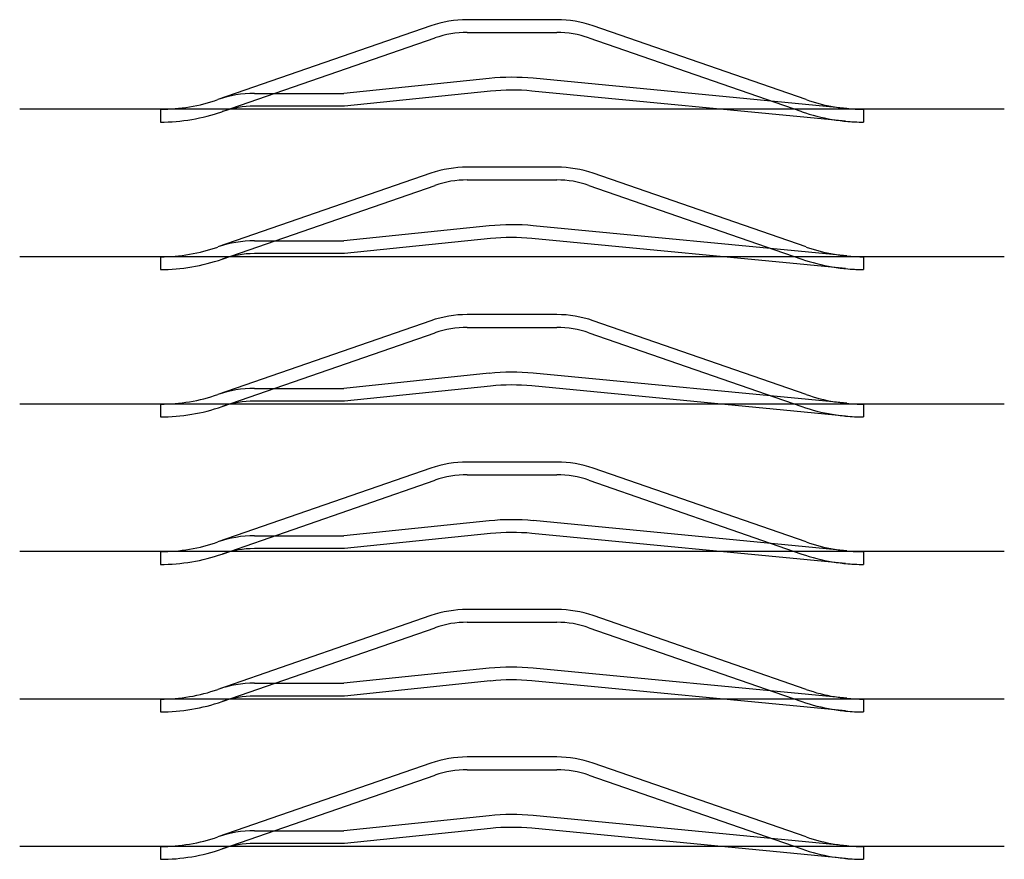
# Model space of a CAD drawing. Units: millimetres. Extents: x 561 to 715, y -129 to 2.
import ezdxf

# ---------------------------------------------------------------- set-up
doc = ezdxf.new("R2010")
doc.units = ezdxf.units.MM

msp = doc.modelspace()

# ---------------------------------------------------------------- linework, layer by layer
for p, q in [((645.29, 2.47, 20), (631.29, 2.47, 20)), ((645.29, 2.47, 40), (631.29, 2.47, 40)), ((625.6, 1.52, 20), (592.3, -10.01, 20)), ((631.29, 0.47, 20), (645.29, 0.47, 20)), ((684.28, -10.01, 20), (650.99, 1.52, 20)), ((592.96, -11.9, 20), (626.25, -0.37, 20)), ((650.33, -0.37, 20), (683.63, -11.9, 20)), ((634.74, -6.71, 40), (612, -9.05, 40)), ((690.66, -11.4, 40), (641.61, -6.69, 40)), ((598, -9.05, 40), (612, -9.05, 40)), ((634.94, -8.7, 40), (612.1, -11.05, 40)), ((690.46, -13.39, 40), (641.42, -8.68, 40)), ((715.29, -11.53, 20), (561.29, -11.53, 20)), ((583.29, -11.53, 20), (583.29, -13.53, 20)), ((583.29, -11.53, 40), (583.29, -13.53, 40)), ((612.1, -11.05, 40), (598, -11.05, 40)), ((693.29, -11.53, 20), (693.29, -13.53, 20)), ((693.29, -11.53, 40), (693.29, -13.53, 40)), ((625.6, -21.54, 60), (592.3, -33.06, 60)), ((645.29, -20.58, 60), (631.29, -20.58, 60)), ((645.29, -20.58, 80), (631.29, -20.58, 80)), ((684.28, -33.06, 60), (650.99, -21.54, 60)), ((631.29, -22.58, 60), (645.29, -22.58, 60)), ((592.96, -34.95, 60), (626.25, -23.43, 60)), ((650.33, -23.43, 60), (683.63, -34.95, 60)), ((634.74, -29.76, 80), (612, -32.1, 80)), ((690.66, -34.45, 80), (641.61, -29.74, 80)), ((598, -32.1, 80), (612, -32.1, 80)), ((634.94, -31.75, 80), (612.1, -34.1, 80)), ((690.46, -36.44, 80), (641.42, -31.73, 80)), ((715.29, -34.58, 60), (561.29, -34.58, 60)), ((583.29, -34.58, 60), (583.29, -36.58, 60)), ((583.29, -34.58, 80), (583.29, -36.58, 80)), ((612.1, -34.1, 80), (598, -34.1, 80)), ((693.29, -34.58, 60), (693.29, -36.58, 60)), ((693.29, -34.58, 80), (693.29, -36.58, 80)), ((625.6, -44.59, 100), (592.3, -56.11, 100)), ((645.29, -43.63, 100), (631.29, -43.63, 100)), ((645.29, -43.63, 120), (631.29, -43.63, 120)), ((684.28, -56.11, 100), (650.99, -44.59, 100)), ((631.29, -45.63, 100), (645.29, -45.63, 100)), ((592.96, -58, 100), (626.25, -46.48, 100)), ((650.33, -46.48, 100), (683.63, -58, 100)), ((634.74, -52.81, 120), (612, -55.16, 120)), ((690.66, -57.5, 120), (641.61, -52.79, 120)), ((598, -55.16, 120), (612, -55.16, 120)), ((634.94, -54.8, 120), (612.1, -57.16, 120)), ((690.46, -59.49, 120), (641.42, -54.78, 120)), ((715.29, -57.63, 100), (561.29, -57.63, 100)), ((583.29, -57.63, 100), (583.29, -59.63, 100)), ((583.29, -57.63, 120), (583.29, -59.63, 120)), ((612.1, -57.16, 120), (598, -57.16, 120)), ((693.29, -57.63, 100), (693.29, -59.63, 100)), ((693.29, -57.63, 120), (693.29, -59.63, 120)), ((625.6, -67.64, 140), (592.3, -79.17, 140)), ((645.29, -66.68, 140), (631.29, -66.68, 140)), ((645.29, -66.68, 160), (631.29, -66.68, 160)), ((684.28, -79.17, 140), (650.99, -67.64, 140)), ((631.29, -68.68, 140), (645.29, -68.68, 140)), ((592.96, -81.06, 140), (626.25, -69.53, 140)), ((650.33, -69.53, 140), (683.63, -81.06, 140)), ((634.74, -75.86, 160), (612, -78.21, 160)), ((690.66, -80.56, 160), (641.61, -75.84, 160)), ((598, -78.21, 160), (612, -78.21, 160)), ((634.94, -77.85, 160), (612.1, -80.21, 160)), ((690.46, -82.55, 160), (641.42, -77.83, 160)), ((715.29, -80.68, 140), (561.29, -80.68, 140)), ((583.29, -80.68, 140), (583.29, -82.68, 140)), ((583.29, -80.68, 160), (583.29, -82.68, 160)), ((612.1, -80.21, 160), (598, -80.21, 160)), ((693.29, -80.68, 140), (693.29, -82.68, 140)), ((693.29, -80.68, 160), (693.29, -82.68, 160)), ((625.6, -90.69, 180), (592.3, -102.22, 180)), ((645.29, -89.73, 180), (631.29, -89.73, 180)), ((645.29, -89.73, 200), (631.29, -89.73, 200)), ((684.28, -102.22, 180), (650.99, -90.69, 180)), ((631.29, -91.73, 180), (645.29, -91.73, 180)), ((592.96, -104.11, 180), (626.25, -92.58, 180)), ((650.33, -92.58, 180), (683.63, -104.11, 180)), ((634.74, -98.92, 200), (612, -101.26, 200)), ((690.66, -103.61, 200), (641.61, -98.89, 200)), ((598, -101.26, 200), (612, -101.26, 200)), ((634.94, -100.91, 200), (612.1, -103.26, 200)), ((690.46, -105.6, 200), (641.42, -100.88, 200)), ((715.29, -103.73, 180), (561.29, -103.73, 180)), ((583.29, -103.73, 180), (583.29, -105.73, 180)), ((583.29, -103.73, 200), (583.29, -105.73, 200)), ((612.1, -103.26, 200), (598, -103.26, 200)), ((693.29, -103.73, 180), (693.29, -105.73, 180)), ((693.29, -103.73, 200), (693.29, -105.73, 200)), ((625.6, -113.74, 220), (592.3, -125.27, 220)), ((645.29, -112.79, 220), (631.29, -112.79, 220)), ((645.29, -112.79, 240), (631.29, -112.79, 240)), ((684.28, -125.27, 220), (650.99, -113.74, 220)), ((631.29, -114.79, 220), (645.29, -114.79, 220)), ((592.96, -127.16, 220), (626.25, -115.63, 220)), ((650.33, -115.63, 220), (683.63, -127.16, 220)), ((634.74, -121.97, 240), (612, -124.31, 240)), ((690.66, -126.66, 240), (641.61, -121.95, 240)), ((598, -124.31, 240), (612, -124.31, 240)), ((634.94, -123.96, 240), (612.1, -126.31, 240)), ((690.46, -128.65, 240), (641.42, -123.94, 240)), ((715.29, -126.79, 220), (561.29, -126.79, 220)), ((583.29, -126.79, 220), (583.29, -128.79, 220)), ((583.29, -126.79, 240), (583.29, -128.79, 240)), ((612.1, -126.31, 240), (598, -126.31, 240)), ((693.29, -126.79, 220), (693.29, -128.79, 220)), ((693.29, -126.79, 240), (693.29, -128.79, 240))]:
    msp.add_line(p, q)
for centre, radius, start, end in [((631.29, -14.94, 20), 17.41, 90, 109.0963), ((631.29, -14.94, 40), 17.41, 90, 109.0963), ((645.29, -14.94, 20), 17.41, 70.9037, 90), ((631.29, -14.94, 20), 15.41, 90, 109.0963), ((645.29, -14.94, 20), 15.41, 70.9037, 90), ((638.29, -41.19, 40), 34.66, 84.5095, 95.884), ((598, -26.46, 40), 17.41, 90, 109.0963), ((638.29, -41.19, 40), 32.66, 84.5095, 95.884), ((583.29, 16.02, 20), 27.55, 270, 289.0963), ((583.29, 16.02, 40), 27.55, 270, 289.0963), ((693.29, 16.02, 20), 27.55, 250.9037, 270), ((693.29, 16.02, 40), 27.55, 250.9037, 270), ((583.29, 16.02, 20), 29.55, 270, 289.0963), ((583.29, 16.02, 40), 29.55, 270, 289.0963), ((598, -26.46, 40), 15.41, 90, 109.0963), ((693.29, 16.02, 20), 29.55, 250.9037, 270), ((693.29, 16.02, 40), 27.55, 264.5095, 270), ((693.29, 16.02, 40), 29.55, 264.5095, 270), ((631.29, -37.99, 60), 17.41, 90, 109.0963), ((631.29, -37.99, 80), 17.41, 90, 109.0963), ((645.29, -37.99, 60), 17.41, 70.9037, 90), ((631.29, -37.99, 60), 15.41, 90, 109.0963), ((645.29, -37.99, 60), 15.41, 70.9037, 90), ((638.29, -64.24, 80), 34.66, 84.5095, 95.884), ((598, -49.51, 80), 17.41, 90, 109.0963), ((638.29, -64.24, 80), 32.66, 84.5095, 95.884), ((583.29, -7.03, 60), 27.55, 270, 289.0963), ((583.29, -7.03, 80), 27.55, 270, 289.0963), ((693.29, -7.03, 60), 27.55, 250.9037, 270), ((693.29, -7.03, 80), 27.55, 250.9037, 270), ((583.29, -7.03, 60), 29.55, 270, 289.0963), ((583.29, -7.03, 80), 29.55, 270, 289.0963), ((598, -49.51, 80), 15.41, 90, 109.0963), ((693.29, -7.03, 60), 29.55, 250.9037, 270), ((693.29, -7.03, 80), 27.55, 264.5095, 270), ((693.29, -7.03, 80), 29.55, 264.5095, 270), ((631.29, -61.04, 100), 17.41, 90, 109.0963), ((631.29, -61.04, 120), 17.41, 90, 109.0963), ((645.29, -61.04, 100), 17.41, 70.9037, 90), ((631.29, -61.04, 100), 15.41, 90, 109.0963), ((645.29, -61.04, 100), 15.41, 70.9037, 90), ((638.29, -87.29, 120), 34.66, 84.5095, 95.884), ((598, -72.57, 120), 17.41, 90, 109.0963), ((638.29, -87.29, 120), 32.66, 84.5095, 95.884), ((583.29, -30.08, 100), 27.55, 270, 289.0963), ((583.29, -30.08, 120), 27.55, 270, 289.0963), ((693.29, -30.08, 100), 27.55, 250.9037, 270), ((693.29, -30.08, 120), 27.55, 250.9037, 270), ((583.29, -30.08, 100), 29.55, 270, 289.0963), ((583.29, -30.08, 120), 29.55, 270, 289.0963), ((598, -72.57, 120), 15.41, 90, 109.0963), ((693.29, -30.08, 100), 29.55, 250.9037, 270), ((693.29, -30.08, 120), 27.55, 264.5095, 270), ((693.29, -30.08, 120), 29.55, 264.5095, 270), ((631.29, -84.09, 140), 17.41, 90, 109.0963), ((631.29, -84.09, 160), 17.41, 90, 109.0963), ((645.29, -84.09, 140), 17.41, 70.9037, 90), ((631.29, -84.09, 140), 15.41, 90, 109.0963), ((645.29, -84.09, 140), 15.41, 70.9037, 90), ((638.29, -110.35, 160), 34.66, 84.5095, 95.884), ((598, -95.62, 160), 17.41, 90, 109.0963), ((638.29, -110.35, 160), 32.66, 84.5095, 95.884), ((583.29, -53.14, 140), 27.55, 270, 289.0963), ((583.29, -53.14, 160), 27.55, 270, 289.0963), ((693.29, -53.14, 140), 27.55, 250.9037, 270), ((693.29, -53.14, 160), 27.55, 250.9037, 270), ((583.29, -53.14, 140), 29.55, 270, 289.0963), ((583.29, -53.14, 160), 29.55, 270, 289.0963), ((598, -95.62, 160), 15.41, 90, 109.0963), ((693.29, -53.14, 140), 29.55, 250.9037, 270), ((693.29, -53.14, 160), 27.55, 264.5095, 270), ((693.29, -53.14, 160), 29.55, 264.5095, 270), ((631.29, -107.14, 180), 17.41, 90, 109.0963), ((631.29, -107.14, 200), 17.41, 90, 109.0963), ((645.29, -107.14, 180), 17.41, 70.9037, 90), ((631.29, -107.14, 180), 15.41, 90, 109.0963), ((645.29, -107.14, 180), 15.41, 70.9037, 90), ((638.29, -133.4, 200), 34.66, 84.5095, 95.884), ((598, -118.67, 200), 17.41, 90, 109.0963), ((638.29, -133.4, 200), 32.66, 84.5095, 95.884), ((583.29, -76.19, 180), 27.55, 270, 289.0963), ((583.29, -76.19, 200), 27.55, 270, 289.0963), ((693.29, -76.19, 180), 27.55, 250.9037, 270), ((693.29, -76.19, 200), 27.55, 250.9037, 270), ((583.29, -76.19, 180), 29.55, 270, 289.0963), ((583.29, -76.19, 200), 29.55, 270, 289.0963), ((598, -118.67, 200), 15.41, 90, 109.0963), ((693.29, -76.19, 180), 29.55, 250.9037, 270), ((693.29, -76.19, 200), 27.55, 264.5095, 270), ((693.29, -76.19, 200), 29.55, 264.5095, 270), ((631.29, -130.2, 220), 17.41, 90, 109.0963), ((631.29, -130.2, 240), 17.41, 90, 109.0963), ((645.29, -130.2, 220), 17.41, 70.9037, 90), ((631.29, -130.2, 220), 15.41, 90, 109.0963), ((645.29, -130.2, 220), 15.41, 70.9037, 90), ((638.29, -156.45, 240), 34.66, 84.5095, 95.884), ((598, -141.72, 240), 17.41, 90, 109.0963), ((638.29, -156.45, 240), 32.66, 84.5095, 95.884), ((583.29, -99.24, 220), 27.55, 270, 289.0963), ((583.29, -99.24, 240), 27.55, 270, 289.0963), ((693.29, -99.24, 220), 27.55, 250.9037, 270), ((693.29, -99.24, 240), 27.55, 250.9037, 270), ((583.29, -99.24, 220), 29.55, 270, 289.0963), ((583.29, -99.24, 240), 29.55, 270, 289.0963), ((598, -141.72, 240), 15.41, 90, 109.0963), ((693.29, -99.24, 220), 29.55, 250.9037, 270), ((693.29, -99.24, 240), 27.55, 264.5095, 270), ((693.29, -99.24, 240), 29.55, 264.5095, 270)]:
    msp.add_arc(centre, radius, start, end)

doc.saveas('drawing.dxf')
